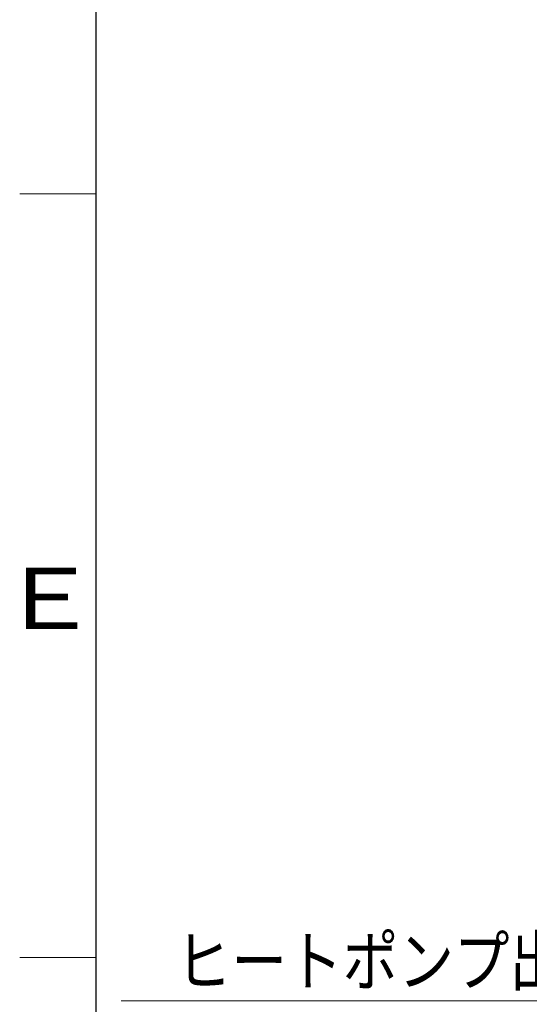
# Model space of a CAD drawing. Extents: x -624 to 1578, y -748 to 2321.
# Drawn here: x 20 to 53, y 45 to 110 of the extents above; entities that cross this region are included whole.
import ezdxf

# ---------------------------------------------------------------- set-up
doc = ezdxf.new("R2010")
doc.units = 0
doc.layers.get('0').update_dxf_attribs({"linetype": 'CONTINUOUS'})
doc.layers.add('DD0', color=7, linetype='CONTINUOUS')
doc.layers.add('M79', color=7, linetype='CONTINUOUS')
doc.styles.get("Standard").update_dxf_attribs({"font": 'txt', "bigfont": 'BIGFONT'})
doc.dimstyles.new('LEADSTYL', dxfattribs={"dimtxt": 3.2, "dimasz": 3, "dimexe": 0.18, "dimexo": 0.0625, "dimgap": 1, "dimtad": 0, "dimtih": 1, "dimtoh": 1, "dimdec": 4, "dimzin": 0, "dimdsep": 46, "dimtxsty": 'STANDARD', "dimblk1": 'OPEN', "dimblk2": 'OPEN', "dimsah": 1, "dimcen": 0.09, "dimadec": 0, "dimazin": 0, "dimtfac": 1, "dimtdec": 4, "dimtofl": 0, "dimtmove": 0, "dimatfit": 3, "dimfxl": 1, "dimtolj": 1, "dimtzin": 0, "dimarcsym": 0})

# ---------------------------------------------------------------- blocks, each defined once
blk = doc.blocks.new('_OPEN')
at = {"color": 0, "lineweight": 13}
for p, q in [((-0.965926, 0.258819), (0, 0)), ((0, 0), (-1, 0)), ((0, 0), (-0.965926, -0.258819))]:
    blk.add_line(p, q, dxfattribs=at)

msp = doc.modelspace()

# ---------------------------------------------------------------- linework, layer by layer
at = {"layer": 'M79', "color": 7, "linetype": 'CONTINUOUS', "lineweight": 25}
msp.add_line((25, 10), (25, 287), dxfattribs=at)
at = {"layer": 'M79', "color": 7, "linetype": 'CONTINUOUS', "lineweight": 13}
for p, q in [((20, 98.5), (25, 98.5)), ((20, 48.5), (25, 48.5))]:
    msp.add_line(p, q, dxfattribs=at)

# ---------------------------------------------------------------- texts
at = {"layer": 'DD0', "width": 0.833333}
msp.add_text('ヒートポンプ出口配管（Ｂ側）', height=3.2, dxfattribs=at).set_placement((30.20647, 46.662834))
at = {"layer": 'M79', "color": 7, "width": 1.25}
msp.add_text('Ｅ', height=4, dxfattribs=at).set_placement((18.5, 70))

# ---------------------------------------------------------------- leaders
at = {"layer": 'DD0'}
for points in [[(86.556755, 80.839767), (78.03981, 45.662834), (26.639805, 45.662834)], [(97.057152, 80.839767), (89.494659, 15.914421), (28.494652, 15.914421)], [(92.111015, 80.839767), (85.0495, 26.856367), (33.64949, 26.856367)], [(87.010918, 64.624763), (79.920464, 34.72089), (50.920464, 34.72089)]]:
    msp.add_leader(points, dimstyle='LEADSTYL', override={"dimldrblk": 'OPEN', "dimlwd": 13, "dimlwe": 13}, dxfattribs=at)

doc.saveas('drawing.dxf')
